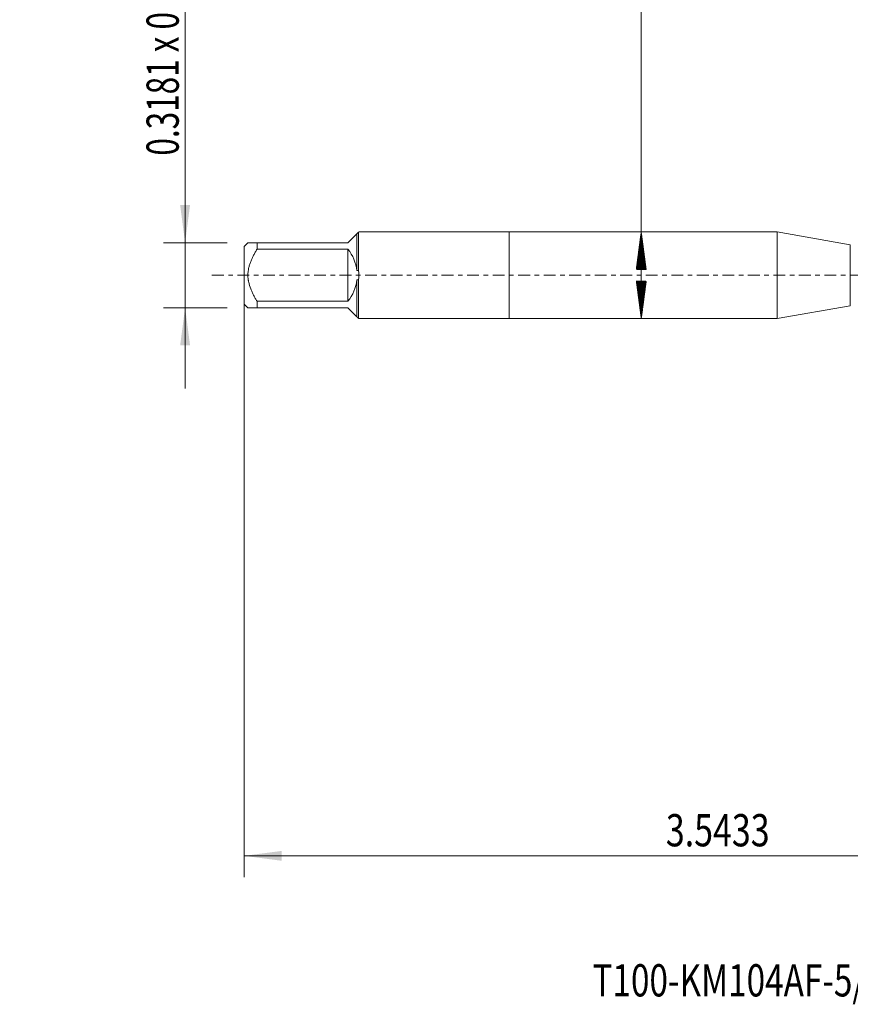
# Model space of a CAD drawing. Units: millimetres. Extents: x -46 to 81, y -68 to 74.
# Drawn here: x -46 to 32, y -68 to 24 of the extents above; entities that cross this region are included whole.
import ezdxf

# ---------------------------------------------------------------- set-up
doc = ezdxf.new("R2010")
doc.units = ezdxf.units.MM
doc.linetypes.add('CENTER', pattern=[47.5, 22, -8.5, 8.5, -8.5])
for name, color, linetype in [('1', 4, 'Continuous'), ('SK1', 4, 'Continuous'), ('SK2', 7, 'Continuous'), ('SK4', 2, 'CENTER'), ('SK6', 5, 'Continuous')]:
    doc.layers.add(name, color=color, linetype=linetype)
doc.styles.add('iso_b_vert', font='simplex.shx')
doc.dimstyles.get("Standard").update_dxf_attribs({"dimtxt": 0.18, "dimasz": 0.18, "dimexe": 0.18, "dimexo": 0.0625, "dimgap": 0.09, "dimtad": 1, "dimzin": 0, "dimdsep": 52, "dimtxsty": 'Standard', "dimcen": 0.09, "dimadec": 0, "dimazin": 0, "dimtfac": 1, "dimtdec": 4, "dimtofl": 0, "dimtmove": 0, "dimatfit": 3, "dimfxl": 1, "dimtolj": 1, "dimtzin": 0, "dimarcsym": 0})

# ---------------------------------------------------------------- blocks, each defined once
blk = doc.blocks.new('_U0')
at = {"layer": 'SK2', "lineweight": 13}
for p, q in [((-24.65, -1.5875), (-24.65, -56.030954)), ((65.35, -1.5875), (65.35, -56.030954)), ((-24.65, -54.030954), (65.35, -54.030954))]:
    blk.add_line(p, q, dxfattribs=at)
at = {"layer": 'SK2', "lineweight": 18}
for points in [[(-24.65, -54.030954), (-21.150002, -53.57017), (-21.149998, -54.491738)], [(65.35, -54.030954), (61.850002, -54.491738), (61.849998, -53.57017)]]:
    blk.add_solid(points, dxfattribs=at)
at = {"layer": 'SK2', "lineweight": 18, "insert": (14.588773, -53.14584), "char_height": 3, "attachment_point": 7, "line_spacing_factor": 1.084337, "style": 'iso_b_vert'}
blk.add_mtext('\\W0.7728;3.5433', dxfattribs=at)
blk = doc.blocks.new('_U6')
at = {"layer": 'SK2', "lineweight": 13}
for p, q in [((-30.15, -10.525), (-30.15, 39.306852)), ((-26.2375, 3.025), (-32.15, 3.025)), ((-26.2375, -3.025), (-32.15, -3.025))]:
    blk.add_line(p, q, dxfattribs=at)
at = {"layer": 'SK2', "lineweight": 18}
for points in [[(-30.15, 3.025), (-30.610784, 6.524998), (-29.689216, 6.525002)], [(-30.15, -3.025), (-29.689216, -6.524998), (-30.610784, -6.525002)]]:
    blk.add_solid(points, dxfattribs=at)
at = {"layer": 'SK2', "lineweight": 18, "insert": (-30.741114, 11.135), "char_height": 3, "attachment_point": 7, "rotation": 90, "line_spacing_factor": 1.084337, "style": 'iso_b_vert'}
blk.add_mtext('\\W0.7169;0.3181 x 0.2382', dxfattribs=at)

msp = doc.modelspace()

# ---------------------------------------------------------------- hatches: boundary and pattern name
at = {"layer": 'SK2', "lineweight": 13}
h = msp.add_hatch(dxfattribs=at)
h.set_pattern_fill('ANSI31', color=256, scale=0.0062, style=0)
h.paths.add_polyline_path([(12.3, 4.04), (12.7608, 0.54), (11.8392, 0.54)])
h = msp.add_hatch(dxfattribs=at)
h.set_pattern_fill('ANSI31', color=256, scale=0.0062, style=0)
h.paths.add_polyline_path([(12.3, -4.04), (11.8392, -0.54), (12.7608, -0.54)])

# ---------------------------------------------------------------- linework, layer by layer
at = {"layer": '1', "lineweight": 18}
for p, q in [((24.9594, 4.04), (0, 4.04)), ((0, 4.04), (0, -4.04)), ((31.7552, 2.8417), (24.9594, 4.04)), ((24.9594, 4.04), (24.9594, -4.04)), ((24.9594, -4.04), (31.7552, -2.8417)), ((0, -4.04), (24.9594, -4.04))]:
    msp.add_line(p, q, dxfattribs=at)
at = {"layer": '1', "lineweight": 13}
msp.add_line((31.7552, 2.8417), (31.7552, -2.8417), dxfattribs=at)
at = {"layer": 'SK1', "lineweight": 18}
for p, q in [((-15, 3.025), (-14.1701, 3.8549)), ((-14.1701, 3.8549), (-14.1701, 0.4263)), ((-14.0085, 4.0165), (-14.0085, 0.4351)), ((0, 4.04), (-13.985, 4.04)), ((0, 4.04), (0, -4.04)), ((-24.3034, 3.025), (-24.65, 2.6784)), ((-23.45, 3.025), (-15, 3.025)), ((-23.45, 2.4272), (-23.45, 3.025)), ((-24.65, 2.6784), (-24.65, -2.6784)), ((-15, 2.4272), (-23.45, 2.4272)), ((-15, 2.4272), (-15, -2.4272)), ((-14.1701, -0.4263), (-14.1701, -3.8549)), ((-14.0085, -0.4351), (-14.0085, -4.0165)), ((-24.65, -2.6784), (-24.3034, -3.025)), ((-23.45, -2.4272), (-15, -2.4272)), ((-23.45, -3.025), (-23.45, -2.4272)), ((-15, -3.025), (-23.45, -3.025)), ((-14.1701, -3.8549), (-15, -3.025)), ((-13.985, -4.04), (0, -4.04))]:
    msp.add_line(p, q, dxfattribs=at)
for radius, start, end in [(3.8784, 6.310515, 38.743013), (4.04, 353.817109, 6.182891), (3.8784, 321.256987, 353.689485)]:
    msp.add_arc((-18.025, 0), radius, start, end, dxfattribs=at)
for points in [[(-14.1701, 3.8549), (-14.1162, 3.9088), (-14.0624, 3.9626), (-14.0085, 4.0165)], [(-14.0085, 0.4351), (-14.0624, 0.4322), (-14.1162, 0.4293), (-14.1701, 0.4263)], [(-14.1701, -0.4263), (-14.1162, -0.4293), (-14.0624, -0.4322), (-14.0085, -0.4351)], [(-14.0085, -4.0165), (-14.0624, -3.9626), (-14.1162, -3.9088), (-14.1701, -3.8549)]]:
    msp.add_open_spline(points, degree=3, dxfattribs=at)
for points, knots in [([(-23.45, 3.025), (-23.5076, 3.025), (-23.5638, 3.025), (-23.6456, 3.025), (-23.6725, 3.025), (-23.7253, 3.025), (-23.7511, 3.025), (-23.8268, 3.025), (-23.875, 3.025), (-23.9657, 3.025), (-24.0507, 3.025), (-24.122, 3.025), (-24.1693, 3.025), (-24.1841, 3.025), (-24.2113, 3.025), (-24.2238, 3.025), (-24.2575, 3.025), (-24.2746, 3.025), (-24.2975, 3.025), (-24.3034, 3.025), (-24.3034, 3.025)], [0, 0, 0, 0, 0.1250677, 0.1250677, 0.1876016, 0.1876016, 0.2501354, 0.2501354, 0.3752032, 0.3752032, 0.5002709, 0.6253386, 0.6253386, 0.6878725, 0.6878725, 0.7504063, 0.7504063, 0.875474, 0.875474, 1, 1, 1, 1]), ([(-23.45, -2.4272), (-23.5072, -2.3358), (-23.5631, -2.2433), (-23.6716, -2.056), (-23.7242, -1.9612), (-23.8, -1.8167), (-23.8248, -1.7682), (-23.8732, -1.6703), (-23.8967, -1.621), (-23.9652, -1.4726), (-24.0078, -1.3727), (-24.1253, -1.0695), (-24.1896, -0.8629), (-24.2456, -0.5966), (-24.2555, -0.5429), (-24.2685, -0.4618), (-24.2725, -0.4346), (-24.2797, -0.3802), (-24.283, -0.353), (-24.2975, -0.2171), (-24.3092, -0.0001), (-24.2976, 0.2161), (-24.2746, 0.4318), (-24.2575, 0.5394), (-24.2238, 0.7006), (-24.2113, 0.7539), (-24.1841, 0.8596), (-24.1693, 0.9119), (-24.122, 1.0678), (-24.0507, 1.2723), (-23.9657, 1.4714), (-23.875, 1.6682), (-23.8268, 1.7655), (-23.7511, 1.91), (-23.7253, 1.9579), (-23.6725, 2.0534), (-23.6456, 2.1009), (-23.5638, 2.2422), (-23.5076, 2.3352), (-23.45, 2.4272)], [0, 0, 0, 0, 0.0625, 0.0625, 0.125, 0.125, 0.15625, 0.15625, 0.1875, 0.1875, 0.25, 0.25, 0.375, 0.375, 0.40625, 0.40625, 0.421875, 0.421875, 0.4375, 0.4375, 0.5, 0.5625, 0.5625, 0.625, 0.625, 0.65625, 0.65625, 0.6875, 0.6875, 0.75, 0.8125, 0.8125, 0.875, 0.875, 0.90625, 0.90625, 0.9375, 0.9375, 1, 1, 1, 1]), ([(-24.3034, -3.025), (-24.3034, -3.025), (-24.2975, -3.025), (-24.2746, -3.025), (-24.2575, -3.025), (-24.2238, -3.025), (-24.2113, -3.025), (-24.1841, -3.025), (-24.1693, -3.025), (-24.122, -3.025), (-24.0507, -3.025), (-23.9657, -3.025), (-23.875, -3.025), (-23.8268, -3.025), (-23.7511, -3.025), (-23.7253, -3.025), (-23.6725, -3.025), (-23.6456, -3.025), (-23.5638, -3.025), (-23.5076, -3.025), (-23.45, -3.025)], [0, 0, 0, 0, 0.124526, 0.124526, 0.2495937, 0.2495937, 0.3121276, 0.3121276, 0.3746614, 0.3746614, 0.4997291, 0.6247968, 0.6247968, 0.7498646, 0.7498646, 0.8123984, 0.8123984, 0.8749323, 0.8749323, 1, 1, 1, 1])]:
    msp.add_open_spline(points, degree=3, knots=knots, dxfattribs=at)
at = {"layer": 'SK2', "lineweight": 13}
for p, q in [((12.3, -4.04), (12.3, 73.9745)), ((-12.4125, 4.04), (14.3, 4.04)), ((-12.4125, -4.04), (14.3, -4.04))]:
    msp.add_line(p, q, dxfattribs=at)
at = {"layer": 'SK4', "lineweight": 18, "ltscale": 0.05}
msp.add_line((-27.65, 0), (68.35, 0), dxfattribs=at)

# ---------------------------------------------------------------- texts
at = {"layer": 'SK6', "lineweight": 18, "insert": (7.7622, -67.1149), "char_height": 3, "attachment_point": 7, "line_spacing_factor": 1.084337, "style": 'iso_b_vert'}
msp.add_mtext('\\W0.7580;T100-KM104AF-5/16D210', dxfattribs=at)

# ---------------------------------------------------------------- dimensions: what is measured, and where the dimension line sits
at = {"layer": 'SK2', "lineweight": 18}
dim = msp.add_linear_dim(base=(-30.15, -3.025), p1=(-24.65, 3.025), p2=(-24.65, -3.025), angle=90, dimstyle='Standard', override={"dimtxt": 3, "dimasz": 3.5, "dimexe": 2, "dimexo": 1.5875, "dimgap": 1.5, "dimtad": 1, "dimtih": 0, "dimtoh": 0, "dimdec": 3, "dimlfac": 1, "dimzin": 8, "dimdsep": 46, "dimlunit": 2, "dimpost": '', "dimtxsty": 'iso_b_vert', "dimsah": 1, "dimse1": 0, "dimse2": 0, "dimsd1": 0, "dimsd2": 0, "dimclrd": 2, "dimclre": 2, "dimclrt": 2, "dimtol": 0, "dimtm": -0.1, "dimtfac": 1.166667, "dimtdec": 3, "dimtofl": 1, "dimtmove": 0, "dimtzin": 8, "dimlwd": 13, "dimlwe": 13}, dxfattribs=at)
dim.commit()
dim.dimension.update_dxf_attribs({"geometry": '_U6', "text_midpoint": (-30.15, 25.1534)})
dim = msp.add_linear_dim(base=(65.35, -54.031), p1=(-24.65, 0), p2=(65.35, 0), dimstyle='Standard', override={"dimtxt": 3, "dimasz": 3.5, "dimexe": 2, "dimexo": 1.5875, "dimgap": 1.5, "dimtad": 1, "dimtih": 1, "dimtoh": 0, "dimdec": 3, "dimlfac": 1, "dimzin": 8, "dimdsep": 46, "dimlunit": 2, "dimpost": '', "dimtxsty": 'iso_b_vert', "dimsah": 1, "dimse1": 0, "dimse2": 0, "dimsd1": 0, "dimsd2": 0, "dimclrd": 2, "dimclre": 2, "dimclrt": 2, "dimtol": 0, "dimtm": -0.1, "dimtfac": 1.166667, "dimtdec": 3, "dimtofl": 1, "dimtmove": 0, "dimtzin": 8, "dimlwd": 13, "dimlwe": 13}, dxfattribs=at)
dim.commit()
dim.dimension.update_dxf_attribs({"geometry": '_U0', "text_midpoint": (20.35, -54.031)})

doc.saveas('drawing.dxf')
